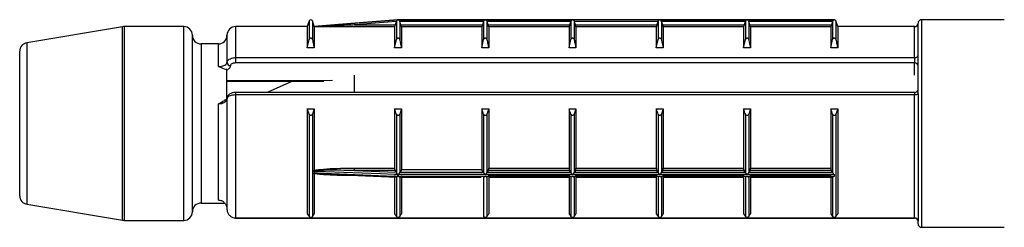
# Model space of a CAD drawing. Units: millimetres. Extents: x 10 to 584, y 10 to 410.
# Drawn here: x 268 to 297, y 161 to 167 of the extents above; entities that cross this region are included whole.
import ezdxf

# ---------------------------------------------------------------- set-up
doc = ezdxf.new("R2010")
doc.units = ezdxf.units.MM
doc.header["$LTSCALE"] = 2

msp = doc.modelspace()

# ---------------------------------------------------------------- linework, layer by layer
at = {"color": 7, "linetype": 'Continuous', "lineweight": 25}
for p, q in [((279.066, 167.285), (277.71, 167.178)), ((279.066, 167.285), (279.066, 167.285)), ((279.074, 167.286), (279.069, 167.286)), ((284.124, 167.286), (279.074, 167.286)), ((279.074, 167.286), (279.074, 167.286)), ((279.074, 167.286), (281.599, 167.286)), ((281.599, 167.286), (284.124, 167.286)), ((286.644, 167.286), (284.129, 167.286)), ((291.699, 167.286), (286.649, 167.286)), ((286.649, 167.286), (289.174, 167.286)), ((289.174, 167.286), (291.699, 167.286)), ((291.704, 167.286), (291.699, 167.286)), ((291.699, 167.286), (291.699, 167.286)), ((296.616, 167.286), (294.224, 167.286)), ((271.104, 167.082), (268.333, 166.621)), ((272.874, 167.086), (271.145, 167.086)), ((276.449, 167.086), (274.374, 167.086)), ((276.502, 167.251), (276.449, 167.086)), ((276.449, 167.086), (276.449, 166.47)), ((276.647, 167.093), (276.597, 167.251)), ((277.71, 167.178), (276.647, 167.093)), ((276.647, 167.093), (276.647, 167.092)), ((276.649, 167.083), (276.649, 166.47)), ((278.974, 167.083), (276.649, 167.083)), ((279.02, 167.23), (277.814, 167.134)), ((277.814, 167.134), (278.99, 167.134)), ((278.974, 167.083), (278.974, 166.47)), ((279.02, 167.23), (278.99, 167.134)), ((279.027, 167.25), (279.02, 167.23)), ((279.027, 167.25), (279.027, 166.711)), ((279.122, 167.25), (279.122, 166.711)), ((279.127, 167.234), (279.122, 167.25)), ((279.159, 167.134), (279.127, 167.234)), ((281.547, 167.234), (279.127, 167.234)), ((279.159, 167.134), (281.515, 167.134)), ((279.174, 167.083), (279.174, 166.47)), ((281.499, 167.083), (279.174, 167.083)), ((281.499, 167.083), (281.499, 166.47)), ((281.547, 167.234), (281.515, 167.134)), ((281.552, 167.25), (281.547, 167.234)), ((281.552, 167.25), (281.552, 166.711)), ((281.647, 167.25), (281.647, 166.711)), ((281.652, 167.234), (281.647, 167.25)), ((281.684, 167.134), (281.652, 167.234)), ((284.072, 167.234), (281.652, 167.234)), ((281.684, 167.134), (284.04, 167.134)), ((281.699, 167.083), (281.699, 166.47)), ((284.024, 167.083), (281.699, 167.083)), ((284.024, 167.083), (284.024, 166.47)), ((284.072, 167.234), (284.04, 167.134)), ((284.077, 167.25), (284.072, 167.234)), ((284.077, 167.25), (284.077, 166.711)), ((284.172, 167.25), (284.172, 166.711)), ((284.177, 167.234), (284.172, 167.25)), ((284.209, 167.134), (284.177, 167.234)), ((286.597, 167.234), (284.177, 167.234)), ((284.209, 167.134), (286.565, 167.134)), ((284.224, 167.083), (284.224, 166.47)), ((286.549, 167.083), (284.224, 167.083)), ((286.549, 167.083), (286.549, 166.47)), ((286.597, 167.234), (286.565, 167.134)), ((286.602, 167.25), (286.597, 167.234)), ((286.602, 167.25), (286.602, 166.711)), ((286.697, 167.25), (286.697, 166.711)), ((286.702, 167.234), (286.697, 167.25)), ((286.734, 167.134), (286.702, 167.234)), ((289.122, 167.234), (286.702, 167.234)), ((286.734, 167.134), (289.09, 167.134)), ((286.749, 167.083), (286.749, 166.47)), ((289.074, 167.083), (286.749, 167.083)), ((289.074, 167.083), (289.074, 166.47)), ((289.122, 167.234), (289.09, 167.134)), ((289.127, 167.25), (289.122, 167.234)), ((289.127, 167.25), (289.127, 166.711)), ((289.222, 167.25), (289.222, 166.711)), ((289.227, 167.234), (289.222, 167.25)), ((289.259, 167.134), (289.227, 167.234)), ((291.647, 167.234), (289.227, 167.234)), ((289.259, 167.134), (291.615, 167.134)), ((289.274, 167.083), (289.274, 166.47)), ((291.599, 167.083), (289.274, 167.083)), ((291.599, 167.083), (291.599, 166.47)), ((291.647, 167.234), (291.615, 167.134)), ((291.652, 167.25), (291.647, 167.234)), ((291.652, 167.25), (291.652, 166.711)), ((291.799, 167.086), (291.747, 167.251)), ((294.024, 167.086), (291.799, 167.086)), ((291.799, 167.086), (291.799, 166.47)), ((294.124, 166.258), (294.124, 167.186)), ((273.124, 161.736), (273.124, 166.836)), ((274.124, 166.836), (274.124, 166.045)), ((276.449, 166.47), (276.502, 166.711)), ((278.974, 166.47), (279.027, 166.711)), ((281.499, 166.47), (281.552, 166.711)), ((284.024, 166.47), (284.077, 166.711)), ((286.549, 166.47), (286.602, 166.711)), ((289.074, 166.47), (289.127, 166.711)), ((291.599, 166.47), (291.652, 166.711)), ((273.874, 166.586), (273.374, 166.586)), ((276.649, 166.47), (276.449, 166.47)), ((279.174, 166.47), (278.974, 166.47)), ((281.699, 166.47), (281.499, 166.47)), ((284.224, 166.47), (284.024, 166.47)), ((286.749, 166.47), (286.549, 166.47)), ((289.274, 166.47), (289.074, 166.47)), ((291.799, 166.47), (291.599, 166.47)), ((268.124, 162.197), (268.124, 166.374)), ((274.374, 166.19), (274.374, 166.035)), ((274.374, 166.19), (294.024, 166.19)), ((294.024, 166.19), (294.024, 166.035)), ((294.124, 165.141), (294.124, 166.258)), ((294.024, 166.035), (274.374, 166.035)), ((274.124, 164.974), (274.124, 165.842)), ((277.814, 165.182), (277.814, 165.687)), ((274.124, 165.498), (276.926, 165.509)), ((276.023, 165.505), (275.282, 165.182)), ((274.124, 165.005), (274.124, 161.807)), ((294.024, 165.182), (274.374, 165.182)), ((294.024, 165.112), (274.374, 165.112)), ((274.374, 165.112), (274.374, 161.556)), ((294.024, 161.556), (294.024, 165.112)), ((294.124, 165.141), (294.124, 161.458)), ((273.874, 162.073), (273.874, 164.849)), ((276.449, 164.71), (276.649, 164.71)), ((276.449, 164.71), (276.449, 161.677)), ((276.649, 164.71), (276.597, 164.551)), ((276.649, 164.71), (276.649, 162.94)), ((278.974, 164.71), (279.174, 164.71)), ((278.974, 164.71), (278.974, 162.993)), ((279.174, 164.71), (279.122, 164.551)), ((279.174, 164.71), (279.174, 162.95)), ((281.499, 164.71), (281.699, 164.71)), ((281.499, 164.71), (281.499, 162.95)), ((281.699, 164.71), (281.647, 164.551)), ((281.699, 164.71), (281.699, 162.993)), ((284.024, 164.71), (284.224, 164.71)), ((284.024, 164.71), (284.024, 162.993)), ((284.224, 164.71), (284.172, 164.551)), ((284.224, 164.71), (284.224, 162.993)), ((286.549, 164.71), (286.749, 164.71)), ((286.549, 164.71), (286.549, 162.993)), ((286.749, 164.71), (286.697, 164.551)), ((286.749, 164.71), (286.749, 162.993)), ((289.074, 164.71), (289.274, 164.71)), ((289.074, 164.71), (289.074, 162.993)), ((289.274, 164.71), (289.222, 164.551)), ((289.274, 164.71), (289.274, 162.993)), ((291.599, 164.71), (291.799, 164.71)), ((291.599, 164.71), (291.599, 162.993)), ((291.799, 164.71), (291.747, 164.551)), ((291.799, 164.71), (291.799, 161.677)), ((276.502, 164.551), (276.502, 161.596)), ((276.597, 164.551), (276.597, 161.596)), ((279.027, 164.551), (279.027, 162.867)), ((279.122, 164.551), (279.122, 162.869)), ((281.552, 164.551), (281.552, 162.869)), ((281.647, 164.551), (281.647, 162.869)), ((284.077, 164.551), (284.077, 162.869)), ((284.172, 164.551), (284.172, 162.869)), ((286.602, 164.551), (286.602, 162.869)), ((286.697, 164.551), (286.697, 162.869)), ((289.127, 164.551), (289.127, 162.869)), ((289.222, 164.551), (289.222, 162.869)), ((291.652, 164.551), (291.652, 162.869)), ((291.747, 164.551), (291.747, 161.596)), ((276.647, 162.901), (276.647, 162.862)), ((276.648, 162.92), (276.649, 162.94)), ((276.649, 162.833), (276.648, 162.847)), ((276.649, 162.833), (276.649, 161.677)), ((277.689, 162.795), (279.03, 162.739)), ((277.814, 162.993), (278.974, 162.993)), ((277.814, 162.926), (277.814, 162.993)), ((277.814, 162.926), (279.02, 162.88)), ((278.99, 162.926), (277.814, 162.926)), ((278.974, 162.781), (278.974, 161.677)), ((279.02, 162.88), (278.99, 162.926)), ((279.02, 162.88), (279.027, 162.867)), ((279.027, 162.74), (279.027, 161.596)), ((279.066, 162.762), (279.066, 162.81)), ((279.074, 162.81), (279.074, 162.762)), ((281.599, 162.81), (279.074, 162.81)), ((279.074, 162.762), (291.699, 162.762)), ((279.117, 162.737), (281.479, 162.737)), ((279.122, 162.869), (279.127, 162.878)), ((279.122, 162.739), (279.122, 161.596)), ((279.174, 162.95), (279.127, 162.878)), ((279.127, 162.878), (281.547, 162.878)), ((281.499, 162.95), (279.174, 162.95)), ((279.174, 162.781), (279.174, 161.677)), ((281.547, 162.878), (281.499, 162.95)), ((281.547, 162.878), (281.552, 162.869)), ((281.552, 162.739), (281.552, 161.596)), ((284.124, 162.81), (281.599, 162.81)), ((281.647, 162.869), (281.652, 162.878)), ((281.647, 162.739), (281.647, 161.596)), ((281.684, 162.926), (281.652, 162.878)), ((281.652, 162.878), (284.072, 162.878)), ((284.04, 162.926), (281.684, 162.926)), ((281.699, 162.993), (284.024, 162.993)), ((281.699, 162.781), (281.699, 161.677)), ((284.024, 162.781), (281.699, 162.781)), ((281.719, 162.737), (284.004, 162.737)), ((284.024, 162.781), (284.024, 161.677)), ((284.072, 162.878), (284.04, 162.926)), ((284.072, 162.878), (284.077, 162.869)), ((284.077, 162.739), (284.077, 161.596)), ((286.649, 162.81), (284.124, 162.81)), ((284.172, 162.869), (284.177, 162.878)), ((284.172, 162.739), (284.172, 161.596)), ((284.209, 162.926), (284.177, 162.878)), ((284.177, 162.878), (286.597, 162.878)), ((286.565, 162.926), (284.209, 162.926)), ((284.224, 162.993), (286.549, 162.993)), ((284.224, 162.781), (284.224, 161.677)), ((286.549, 162.781), (284.224, 162.781)), ((284.244, 162.737), (286.529, 162.737)), ((286.549, 162.781), (286.549, 161.677)), ((286.597, 162.878), (286.565, 162.926)), ((286.597, 162.878), (286.602, 162.869)), ((286.602, 162.739), (286.602, 161.596)), ((289.174, 162.81), (286.649, 162.81)), ((286.697, 162.869), (286.702, 162.878)), ((286.697, 162.739), (286.697, 161.596)), ((286.734, 162.926), (286.702, 162.878)), ((286.702, 162.878), (289.122, 162.878)), ((289.09, 162.926), (286.734, 162.926)), ((286.749, 162.993), (289.074, 162.993)), ((286.749, 162.781), (286.749, 161.677)), ((289.074, 162.781), (286.749, 162.781)), ((286.769, 162.737), (289.054, 162.737)), ((289.074, 162.781), (289.074, 161.677)), ((289.122, 162.878), (289.09, 162.926)), ((289.122, 162.878), (289.127, 162.869)), ((289.127, 162.739), (289.127, 161.596)), ((291.699, 162.81), (289.174, 162.81)), ((289.222, 162.869), (289.227, 162.878)), ((289.222, 162.739), (289.222, 161.596)), ((289.259, 162.926), (289.227, 162.878)), ((289.227, 162.878), (291.647, 162.878)), ((291.615, 162.926), (289.259, 162.926)), ((289.274, 162.993), (291.599, 162.993)), ((289.274, 162.781), (289.274, 161.677)), ((291.599, 162.781), (289.274, 162.781)), ((289.294, 162.737), (291.657, 162.737)), ((291.599, 162.781), (291.599, 161.677)), ((291.647, 162.878), (291.615, 162.926)), ((291.647, 162.878), (291.652, 162.869)), ((291.652, 162.739), (291.652, 161.596)), ((291.699, 162.81), (291.699, 162.762)), ((268.333, 161.951), (271.104, 161.489)), ((273.374, 161.986), (274.056, 161.986)), ((276.449, 161.677), (276.502, 161.596)), ((278.974, 161.677), (279.027, 161.596)), ((284.024, 161.677), (284.077, 161.596)), ((286.549, 161.677), (286.602, 161.596)), ((289.074, 161.677), (289.127, 161.596)), ((291.599, 161.677), (291.652, 161.596)), ((271.145, 161.486), (272.874, 161.486)), ((274.374, 161.556), (294.024, 161.556)), ((274.374, 161.556), (274.374, 161.553)), ((274.374, 161.553), (294.024, 161.553)), ((294.124, 161.386), (294.124, 161.458)), ((294.224, 161.286), (296.62, 161.286))]:
    msp.add_line(p, q, dxfattribs=at)
at = {"color": 8, "linetype": 'Continuous', "lineweight": 25}
for p, q in [((294.224, 167.286), (294.224, 161.286)), ((271.104, 161.489), (271.104, 167.082)), ((271.145, 167.086), (271.145, 161.486)), ((272.874, 161.486), (272.874, 167.086)), ((274.374, 167.086), (274.374, 166.19)), ((276.502, 167.251), (276.502, 166.711)), ((276.597, 167.251), (276.597, 166.711)), ((291.747, 167.251), (291.747, 166.711)), ((294.024, 166.19), (294.024, 167.086)), ((268.333, 166.621), (268.333, 161.951)), ((273.374, 166.586), (273.374, 161.986)), ((273.874, 165.935), (273.874, 166.586)), ((294.024, 165.687), (294.024, 166.035)), ((274.374, 165.182), (274.374, 165.112)), ((294.024, 165.182), (294.024, 165.112)), ((277.814, 162.781), (277.814, 162.79)), ((278.016, 162.781), (277.814, 162.781)), ((294.024, 161.556), (294.024, 161.553))]:
    msp.add_line(p, q, dxfattribs=at)
at = {"color": 7, "linetype": 'Continuous', "lineweight": 25, "flags": 128}
for points in [[(277.81, 167.185), (277.91, 167.193), (278.308, 167.225), (279.066, 167.285)], [(294.124, 165.141), (294.122, 165.136), (294.117, 165.13), (294.107, 165.125), (294.095, 165.12), (294.08, 165.117), (294.063, 165.114), (294.044, 165.112), (294.024, 165.112)], [(279.066, 162.81), (278.967, 162.814), (278.568, 162.829), (276.973, 162.889), (276.647, 162.901)], [(276.647, 162.862), (276.747, 162.858), (277.145, 162.842), (278.74, 162.776), (279.066, 162.762)]]:
    msp.add_lwpolyline(points, dxfattribs=at)
at = {"color": 8, "linetype": 'Continuous', "lineweight": 25, "flags": 128}
msp.add_lwpolyline([(274.108, 165.531), (274.124, 165.531), (277.179, 165.543)], dxfattribs=at)
at = {"color": 7, "linetype": 'Continuous', "lineweight": 25}
for centre, radius, start, end in [((276.549, 167.236), 0.05, 17.588, 162.412), ((279.074, 167.236), 0.05, 90, 99.0576), ((291.699, 167.236), 0.05, 17.588, 90), ((294.224, 167.186), 0.1, 90, 180), ((271.145, 166.836), 0.25, 90, 99.4623), ((272.874, 166.836), 0.25, 0, 90), ((274.374, 166.836), 0.25, 90, 180), ((284.176, 167.651), 6.383, 184.1833, 184.6438), ((294.024, 167.186), 0.1, 270, 0), ((273.374, 166.836), 0.25, 180, 270), ((273.874, 166.836), 0.25, 270, 0), ((268.374, 166.374), 0.25, 99.4623, 180), ((294.038, 166.277), 0.0888, 261.2923, 347.135), ((274.218, 166.052), 0.094, 184.4019, 273.8113), ((294.031, 165.941), 0.094, 4.4019, 93.8113), ((294.024, 165.282), 0.1, 270, 0), ((268.374, 162.197), 0.25, 180, 260.5377), ((273.374, 161.736), 0.25, 90, 180), ((272.874, 161.736), 0.25, 270, 0), ((271.145, 161.736), 0.25, 260.5377, 270), ((294.026, 161.457), 0.0988, 0.7345, 90.7162), ((294.024, 161.453), 0.1, 0, 90), ((294.224, 161.386), 0.1, 180, 270)]:
    msp.add_arc(centre, radius, start, end, dxfattribs=at)
for points, knots in [([(279.066, 167.285), (279.066, 167.285), (279.066, 167.285), (279.06, 167.284), (279.049, 167.28), (279.035, 167.269), (279.029, 167.256), (279.027, 167.25)], [0, 0, 0, 0, 0.025422, 0.084517, 0.356604, 0.718378, 1, 1, 1, 1]), ([(279.122, 167.25), (279.12, 167.255), (279.115, 167.266), (279.102, 167.278), (279.088, 167.284), (279.078, 167.286), (279.075, 167.286), (279.074, 167.286)], [0, 0, 0, 0, 0.211454, 0.475167, 0.833087, 0.982154, 1, 1, 1, 1]), ([(281.599, 167.286), (281.599, 167.286), (281.596, 167.286), (281.586, 167.284), (281.572, 167.278), (281.558, 167.266), (281.554, 167.255), (281.552, 167.25)], [0, 0, 0, 0, 0.017846, 0.166913, 0.524833, 0.788546, 1, 1, 1, 1]), ([(281.647, 167.25), (281.645, 167.255), (281.64, 167.266), (281.627, 167.278), (281.613, 167.284), (281.603, 167.286), (281.6, 167.286), (281.599, 167.286)], [0, 0, 0, 0, 0.2114536, 0.4751673, 0.8330872, 0.9821535, 1, 1, 1, 1]), ([(284.124, 167.286), (284.124, 167.286), (284.121, 167.286), (284.111, 167.284), (284.097, 167.278), (284.083, 167.266), (284.079, 167.255), (284.077, 167.25)], [0, 0, 0, 0, 0.017846, 0.166913, 0.524833, 0.788546, 1, 1, 1, 1]), ([(284.172, 167.25), (284.17, 167.255), (284.165, 167.266), (284.152, 167.278), (284.138, 167.284), (284.128, 167.286), (284.125, 167.286), (284.124, 167.286)], [0, 0, 0, 0, 0.2114536, 0.4751673, 0.8330872, 0.9821535, 1, 1, 1, 1]), ([(286.649, 167.286), (286.649, 167.286), (286.646, 167.286), (286.636, 167.284), (286.622, 167.278), (286.608, 167.266), (286.604, 167.255), (286.602, 167.25)], [0, 0, 0, 0, 0.017846, 0.166913, 0.524833, 0.788546, 1, 1, 1, 1]), ([(286.697, 167.25), (286.695, 167.255), (286.69, 167.266), (286.677, 167.278), (286.663, 167.284), (286.653, 167.286), (286.65, 167.286), (286.649, 167.286)], [0, 0, 0, 0, 0.211454, 0.475167, 0.833087, 0.982154, 1, 1, 1, 1]), ([(289.174, 167.286), (289.174, 167.286), (289.171, 167.286), (289.161, 167.284), (289.147, 167.278), (289.133, 167.266), (289.129, 167.255), (289.127, 167.25)], [0, 0, 0, 0, 0.017846, 0.166913, 0.524833, 0.788546, 1, 1, 1, 1]), ([(289.222, 167.25), (289.22, 167.255), (289.215, 167.266), (289.202, 167.278), (289.188, 167.284), (289.178, 167.286), (289.175, 167.286), (289.174, 167.286)], [0, 0, 0, 0, 0.2114536, 0.4751673, 0.8330872, 0.9821535, 1, 1, 1, 1]), ([(291.699, 167.286), (291.699, 167.286), (291.696, 167.286), (291.686, 167.284), (291.672, 167.278), (291.658, 167.266), (291.654, 167.255), (291.652, 167.25)], [0, 0, 0, 0, 0.017846, 0.166913, 0.524833, 0.788546, 1, 1, 1, 1]), ([(276.647, 167.092), (276.702, 167.097), (277.021, 167.123), (277.411, 167.154), (277.743, 167.18), (277.81, 167.185)], [0, 0, 0, 0, 0.144133, 0.828905, 1, 1, 1, 1]), ([(276.648, 167.088), (276.648, 167.089), (276.647, 167.092), (276.647, 167.092), (276.647, 167.092)], [0, 0, 0, 0, 0.7974968, 1, 1, 1, 1]), ([(277.814, 167.134), (277.747, 167.132), (277.415, 167.118), (277.026, 167.103), (276.705, 167.09), (276.648, 167.088)], [0, 0, 0, 0, 0.170956, 0.854633, 1, 1, 1, 1]), ([(276.649, 167.083), (276.649, 167.084), (276.649, 167.085), (276.648, 167.087), (276.648, 167.088)], [0, 0, 0, 0, 0.838595, 1, 1, 1, 1]), ([(278.99, 167.134), (278.988, 167.128), (278.985, 167.117), (278.98, 167.101), (278.976, 167.089), (278.975, 167.084), (278.974, 167.083), (278.974, 167.083)], [0, 0, 0, 0, 0.2307184, 0.4616215, 0.686822, 0.9012842, 1, 1, 1, 1]), ([(279.174, 167.083), (279.174, 167.084), (279.174, 167.085), (279.171, 167.094), (279.167, 167.106), (279.163, 167.12), (279.16, 167.13), (279.159, 167.134)], [0, 0, 0, 0, 0.204299, 0.408446, 0.616889, 0.834895, 1, 1, 1, 1]), ([(281.515, 167.134), (281.513, 167.128), (281.51, 167.117), (281.505, 167.101), (281.501, 167.089), (281.5, 167.084), (281.499, 167.083), (281.499, 167.083)], [0, 0, 0, 0, 0.230718, 0.461621, 0.686822, 0.901284, 1, 1, 1, 1]), ([(281.699, 167.083), (281.699, 167.084), (281.699, 167.085), (281.696, 167.094), (281.692, 167.106), (281.688, 167.12), (281.685, 167.13), (281.684, 167.134)], [0, 0, 0, 0, 0.204299, 0.408446, 0.616889, 0.834895, 1, 1, 1, 1]), ([(284.04, 167.134), (284.038, 167.128), (284.035, 167.117), (284.03, 167.101), (284.026, 167.089), (284.025, 167.084), (284.024, 167.083), (284.024, 167.083)], [0, 0, 0, 0, 0.230718, 0.461621, 0.686822, 0.901284, 1, 1, 1, 1]), ([(284.224, 167.083), (284.224, 167.084), (284.224, 167.085), (284.221, 167.094), (284.217, 167.106), (284.213, 167.12), (284.21, 167.13), (284.209, 167.134)], [0, 0, 0, 0, 0.204299, 0.408446, 0.616889, 0.834895, 1, 1, 1, 1]), ([(286.565, 167.134), (286.563, 167.128), (286.56, 167.117), (286.555, 167.101), (286.551, 167.089), (286.55, 167.084), (286.549, 167.083), (286.549, 167.083)], [0, 0, 0, 0, 0.230718, 0.461621, 0.686822, 0.901284, 1, 1, 1, 1]), ([(286.749, 167.083), (286.749, 167.084), (286.749, 167.085), (286.746, 167.094), (286.742, 167.106), (286.738, 167.12), (286.735, 167.13), (286.734, 167.134)], [0, 0, 0, 0, 0.204299, 0.408446, 0.616889, 0.834895, 1, 1, 1, 1]), ([(289.09, 167.134), (289.088, 167.128), (289.085, 167.117), (289.08, 167.101), (289.076, 167.089), (289.075, 167.084), (289.074, 167.083), (289.074, 167.083)], [0, 0, 0, 0, 0.230718, 0.461621, 0.686822, 0.901284, 1, 1, 1, 1]), ([(289.274, 167.083), (289.274, 167.084), (289.274, 167.085), (289.271, 167.094), (289.267, 167.106), (289.263, 167.12), (289.26, 167.13), (289.259, 167.134)], [0, 0, 0, 0, 0.204299, 0.408446, 0.616889, 0.834895, 1, 1, 1, 1]), ([(291.615, 167.134), (291.613, 167.128), (291.61, 167.117), (291.605, 167.101), (291.601, 167.089), (291.6, 167.084), (291.599, 167.083), (291.599, 167.083)], [0, 0, 0, 0, 0.230718, 0.461621, 0.686822, 0.901284, 1, 1, 1, 1]), ([(276.502, 166.711), (276.504, 166.719), (276.508, 166.733), (276.521, 166.748), (276.533, 166.757), (276.546, 166.76), (276.559, 166.759), (276.571, 166.753), (276.584, 166.742), (276.593, 166.726), (276.596, 166.715), (276.597, 166.711)], [0, 0, 0, 0, 0.1706997, 0.2968225, 0.3960755, 0.479871, 0.5638408, 0.6448105, 0.7583977, 0.9155524, 1, 1, 1, 1]), ([(276.597, 166.711), (276.606, 166.671), (276.624, 166.591), (276.641, 166.511), (276.649, 166.47)], [0, 0, 0, 0, 0.500115, 1, 1, 1, 1]), ([(279.027, 166.711), (279.029, 166.719), (279.033, 166.733), (279.046, 166.748), (279.058, 166.757), (279.071, 166.76), (279.084, 166.759), (279.096, 166.753), (279.109, 166.742), (279.118, 166.726), (279.121, 166.715), (279.122, 166.711)], [0, 0, 0, 0, 0.1707, 0.296823, 0.396076, 0.479871, 0.563841, 0.64481, 0.758398, 0.915552, 1, 1, 1, 1]), ([(279.122, 166.711), (279.131, 166.671), (279.149, 166.591), (279.166, 166.511), (279.174, 166.47)], [0, 0, 0, 0, 0.500115, 1, 1, 1, 1]), ([(281.552, 166.711), (281.554, 166.719), (281.558, 166.733), (281.571, 166.748), (281.583, 166.757), (281.596, 166.76), (281.609, 166.759), (281.621, 166.753), (281.634, 166.742), (281.643, 166.726), (281.646, 166.715), (281.647, 166.711)], [0, 0, 0, 0, 0.1707, 0.296823, 0.396076, 0.479871, 0.563841, 0.64481, 0.758398, 0.915552, 1, 1, 1, 1]), ([(281.647, 166.711), (281.656, 166.671), (281.674, 166.591), (281.691, 166.511), (281.699, 166.47)], [0, 0, 0, 0, 0.500115, 1, 1, 1, 1]), ([(284.077, 166.711), (284.079, 166.719), (284.083, 166.733), (284.096, 166.748), (284.108, 166.757), (284.121, 166.76), (284.134, 166.759), (284.146, 166.753), (284.159, 166.742), (284.168, 166.726), (284.171, 166.715), (284.172, 166.711)], [0, 0, 0, 0, 0.1707, 0.296823, 0.396076, 0.479871, 0.563841, 0.64481, 0.758398, 0.915552, 1, 1, 1, 1]), ([(284.172, 166.711), (284.181, 166.671), (284.199, 166.591), (284.216, 166.511), (284.224, 166.47)], [0, 0, 0, 0, 0.500115, 1, 1, 1, 1]), ([(286.602, 166.711), (286.604, 166.719), (286.608, 166.733), (286.621, 166.748), (286.633, 166.757), (286.646, 166.76), (286.659, 166.759), (286.671, 166.753), (286.684, 166.742), (286.693, 166.726), (286.696, 166.715), (286.697, 166.711)], [0, 0, 0, 0, 0.1707, 0.296823, 0.396076, 0.479871, 0.563841, 0.64481, 0.758398, 0.915552, 1, 1, 1, 1]), ([(286.697, 166.711), (286.706, 166.671), (286.724, 166.591), (286.741, 166.511), (286.749, 166.47)], [0, 0, 0, 0, 0.500115, 1, 1, 1, 1]), ([(289.127, 166.711), (289.129, 166.719), (289.133, 166.733), (289.146, 166.748), (289.158, 166.757), (289.171, 166.76), (289.184, 166.759), (289.196, 166.753), (289.209, 166.742), (289.218, 166.726), (289.221, 166.715), (289.222, 166.711)], [0, 0, 0, 0, 0.1707, 0.296823, 0.396076, 0.479871, 0.563841, 0.64481, 0.758398, 0.915552, 1, 1, 1, 1]), ([(289.222, 166.711), (289.231, 166.671), (289.249, 166.591), (289.266, 166.511), (289.274, 166.47)], [0, 0, 0, 0, 0.500115, 1, 1, 1, 1]), ([(291.652, 166.711), (291.654, 166.719), (291.658, 166.733), (291.671, 166.748), (291.683, 166.757), (291.696, 166.76), (291.709, 166.759), (291.721, 166.753), (291.734, 166.742), (291.743, 166.726), (291.746, 166.715), (291.747, 166.711)], [0, 0, 0, 0, 0.1707, 0.296823, 0.396076, 0.479871, 0.563841, 0.64481, 0.758398, 0.915552, 1, 1, 1, 1]), ([(291.747, 166.711), (291.756, 166.671), (291.774, 166.591), (291.791, 166.511), (291.799, 166.47)], [0, 0, 0, 0, 0.500115, 1, 1, 1, 1]), ([(274.124, 166.045), (274.126, 166.057), (274.129, 166.085), (274.162, 166.126), (274.218, 166.161), (274.289, 166.183), (274.344, 166.189), (274.371, 166.19), (274.374, 166.19)], [0, 0, 0, 0, 0.158253, 0.371896, 0.581665, 0.790312, 0.976327, 1, 1, 1, 1]), ([(273.874, 165.935), (273.89, 165.936), (273.934, 165.937), (274.004, 165.949), (274.07, 165.973), (274.116, 166.006), (274.121, 166.032), (274.124, 166.045)], [0, 0, 0, 0, 0.115886, 0.327848, 0.548926, 0.774226, 1, 1, 1, 1]), ([(274.124, 165.842), (274.1, 165.846), (274.008, 165.861), (273.934, 165.909), (273.875, 165.935), (273.874, 165.935)], [0, 0, 0, 0, 0.264558, 0.988877, 1, 1, 1, 1]), ([(274.224, 165.958), (274.22, 165.937), (274.212, 165.896), (274.165, 165.854), (274.131, 165.835), (274.124, 165.832)], [0, 0, 0, 0, 0.448184, 0.896492, 1, 1, 1, 1]), ([(274.374, 166.035), (274.358, 166.034), (274.325, 166.033), (274.281, 166.02), (274.247, 166.001), (274.227, 165.979), (274.225, 165.964), (274.224, 165.958)], [0, 0, 0, 0, 0.207767, 0.415456, 0.625356, 0.840287, 1, 1, 1, 1]), ([(274.124, 165.005), (274.121, 164.988), (274.116, 164.952), (274.07, 164.905), (274.004, 164.869), (273.934, 164.851), (273.89, 164.849), (273.874, 164.849)], [0, 0, 0, 0, 0.2257735, 0.4510736, 0.6721525, 0.8841138, 1, 1, 1, 1]), ([(274.124, 165.006), (274.124, 165.004), (274.123, 165), (274.094, 164.973), (274.061, 164.961), (274.048, 164.956)], [0, 0, 0, 0, 0.420528, 0.77794, 1, 1, 1, 1]), ([(274.374, 165.112), (274.358, 165.111), (274.314, 165.11), (274.244, 165.098), (274.178, 165.074), (274.133, 165.042), (274.127, 165.017), (274.124, 165.005)], [0, 0, 0, 0, 0.124012, 0.338765, 0.558184, 0.779631, 1, 1, 1, 1]), ([(274.374, 165.182), (274.372, 165.182), (274.338, 165.185), (274.271, 165.171), (274.196, 165.139), (274.147, 165.088), (274.124, 165.041), (274.127, 165.014), (274.127, 165.006)], [0, 0, 0, 0, 0.023714, 0.274287, 0.546014, 0.750243, 0.928388, 1, 1, 1, 1]), ([(273.874, 164.849), (273.875, 164.849), (273.933, 164.886), (273.991, 164.92), (274.049, 164.954)], [0, 0, 0, 0, 0.015355, 1, 1, 1, 1]), ([(276.502, 164.551), (276.493, 164.577), (276.475, 164.63), (276.458, 164.683), (276.449, 164.71)], [0, 0, 0, 0, 0.500115, 1, 1, 1, 1]), ([(279.027, 164.551), (279.018, 164.577), (279, 164.63), (278.983, 164.683), (278.974, 164.71)], [0, 0, 0, 0, 0.500115, 1, 1, 1, 1]), ([(281.552, 164.551), (281.543, 164.577), (281.525, 164.63), (281.508, 164.683), (281.499, 164.71)], [0, 0, 0, 0, 0.500115, 1, 1, 1, 1]), ([(284.077, 164.551), (284.068, 164.577), (284.05, 164.63), (284.033, 164.683), (284.024, 164.71)], [0, 0, 0, 0, 0.500115, 1, 1, 1, 1]), ([(286.602, 164.551), (286.593, 164.577), (286.575, 164.63), (286.558, 164.683), (286.549, 164.71)], [0, 0, 0, 0, 0.500115, 1, 1, 1, 1]), ([(289.127, 164.551), (289.118, 164.577), (289.1, 164.63), (289.083, 164.683), (289.074, 164.71)], [0, 0, 0, 0, 0.500115, 1, 1, 1, 1]), ([(291.652, 164.551), (291.643, 164.577), (291.625, 164.63), (291.608, 164.683), (291.599, 164.71)], [0, 0, 0, 0, 0.500115, 1, 1, 1, 1]), ([(276.597, 164.551), (276.595, 164.545), (276.59, 164.536), (276.578, 164.526), (276.565, 164.52), (276.552, 164.518), (276.54, 164.519), (276.527, 164.522), (276.514, 164.53), (276.506, 164.541), (276.503, 164.548), (276.502, 164.551)], [0, 0, 0, 0, 0.1707, 0.296823, 0.396076, 0.479871, 0.563841, 0.64481, 0.758398, 0.915552, 1, 1, 1, 1]), ([(279.122, 164.551), (279.12, 164.545), (279.115, 164.536), (279.103, 164.526), (279.09, 164.52), (279.077, 164.518), (279.065, 164.519), (279.052, 164.522), (279.039, 164.53), (279.031, 164.541), (279.028, 164.548), (279.027, 164.551)], [0, 0, 0, 0, 0.1707, 0.296823, 0.396076, 0.479871, 0.563841, 0.64481, 0.758398, 0.915552, 1, 1, 1, 1]), ([(281.647, 164.551), (281.645, 164.545), (281.64, 164.536), (281.628, 164.526), (281.615, 164.52), (281.602, 164.518), (281.59, 164.519), (281.577, 164.522), (281.564, 164.53), (281.556, 164.541), (281.553, 164.548), (281.552, 164.551)], [0, 0, 0, 0, 0.1707, 0.296823, 0.396076, 0.479871, 0.563841, 0.64481, 0.758398, 0.915552, 1, 1, 1, 1]), ([(284.172, 164.551), (284.17, 164.545), (284.165, 164.536), (284.153, 164.526), (284.14, 164.52), (284.127, 164.518), (284.115, 164.519), (284.102, 164.522), (284.089, 164.53), (284.081, 164.541), (284.078, 164.548), (284.077, 164.551)], [0, 0, 0, 0, 0.1707, 0.296823, 0.396076, 0.479871, 0.563841, 0.64481, 0.758398, 0.915552, 1, 1, 1, 1]), ([(286.697, 164.551), (286.695, 164.545), (286.69, 164.536), (286.678, 164.526), (286.665, 164.52), (286.652, 164.518), (286.64, 164.519), (286.627, 164.522), (286.614, 164.53), (286.606, 164.541), (286.603, 164.548), (286.602, 164.551)], [0, 0, 0, 0, 0.1707, 0.296823, 0.396076, 0.479871, 0.563841, 0.64481, 0.758398, 0.915552, 1, 1, 1, 1]), ([(289.222, 164.551), (289.22, 164.545), (289.215, 164.536), (289.203, 164.526), (289.19, 164.52), (289.177, 164.518), (289.165, 164.519), (289.152, 164.522), (289.139, 164.53), (289.131, 164.541), (289.128, 164.548), (289.127, 164.551)], [0, 0, 0, 0, 0.1706997, 0.2968225, 0.3960755, 0.479871, 0.5638408, 0.6448105, 0.7583977, 0.9155524, 1, 1, 1, 1]), ([(291.747, 164.551), (291.745, 164.545), (291.74, 164.536), (291.728, 164.526), (291.715, 164.52), (291.702, 164.518), (291.69, 164.519), (291.677, 164.522), (291.664, 164.53), (291.656, 164.541), (291.653, 164.548), (291.652, 164.551)], [0, 0, 0, 0, 0.1706997, 0.2968225, 0.3960755, 0.479871, 0.5638408, 0.6448105, 0.7583977, 0.9155524, 1, 1, 1, 1]), ([(276.647, 162.901), (276.647, 162.907), (276.647, 162.913), (276.648, 162.919), (276.648, 162.92)], [0, 0, 0, 0, 0.8252876, 1, 1, 1, 1]), ([(276.648, 162.847), (276.648, 162.849), (276.647, 162.853), (276.647, 162.859), (276.647, 162.862)], [0, 0, 0, 0, 0.391698, 1, 1, 1, 1]), ([(277.814, 162.926), (277.747, 162.927), (277.415, 162.933), (277.026, 162.938), (276.705, 162.923), (276.648, 162.92)], [0, 0, 0, 0, 0.170941, 0.854525, 1, 1, 1, 1]), ([(276.648, 162.847), (276.705, 162.843), (277.026, 162.816), (277.415, 162.806), (277.747, 162.798), (277.814, 162.797)], [0, 0, 0, 0, 0.145475, 0.829059, 1, 1, 1, 1]), ([(276.649, 162.94), (276.704, 162.946), (277.023, 162.986), (277.414, 162.991), (277.747, 162.993), (277.814, 162.993)], [0, 0, 0, 0, 0.142587, 0.828592, 1, 1, 1, 1]), ([(277.814, 162.781), (277.747, 162.781), (277.414, 162.783), (277.023, 162.787), (276.704, 162.826), (276.649, 162.833)], [0, 0, 0, 0, 0.171408, 0.857413, 1, 1, 1, 1]), ([(278.974, 162.993), (278.975, 162.988), (278.975, 162.978), (278.977, 162.961), (278.981, 162.946), (278.986, 162.934), (278.989, 162.928), (278.99, 162.926)], [0, 0, 0, 0, 0.204299, 0.408446, 0.616889, 0.834895, 1, 1, 1, 1]), ([(279.027, 162.867), (279.029, 162.863), (279.034, 162.852), (279.045, 162.837), (279.054, 162.826), (279.061, 162.818), (279.065, 162.814), (279.066, 162.811), (279.066, 162.81), (279.066, 162.81)], [0, 0, 0, 0, 0.248185, 0.564659, 0.741783, 0.857006, 0.972664, 0.99505, 1, 1, 1, 1]), ([(279.066, 162.762), (279.066, 162.762), (279.066, 162.76), (279.06, 162.754), (279.049, 162.747), (279.037, 162.739), (279.032, 162.74), (279.03, 162.74)], [0, 0, 0, 0, 0.028802, 0.095755, 0.404019, 0.813895, 1, 1, 1, 1]), ([(279.074, 162.81), (279.075, 162.81), (279.078, 162.813), (279.088, 162.822), (279.102, 162.837), (279.115, 162.855), (279.12, 162.865), (279.122, 162.869)], [0, 0, 0, 0, 0.0178465, 0.1669128, 0.5248327, 0.7885464, 1, 1, 1, 1]), ([(279.117, 162.738), (279.116, 162.738), (279.113, 162.737), (279.102, 162.742), (279.088, 162.751), (279.078, 162.759), (279.075, 162.762), (279.074, 162.762)], [0, 0, 0, 0, 0.06166, 0.375469, 0.80138, 0.978763, 1, 1, 1, 1]), ([(281.552, 162.869), (281.554, 162.865), (281.558, 162.855), (281.572, 162.837), (281.586, 162.822), (281.596, 162.813), (281.599, 162.81), (281.599, 162.81)], [0, 0, 0, 0, 0.211454, 0.475167, 0.833087, 0.982154, 1, 1, 1, 1]), ([(281.599, 162.749), (281.595, 162.749), (281.59, 162.75), (281.584, 162.749), (281.579, 162.747), (281.571, 162.741), (281.559, 162.736), (281.554, 162.738), (281.552, 162.739)], [0, 0, 0, 0, 0.158757, 0.211434, 0.248526, 0.45928, 0.757049, 1, 1, 1, 1]), ([(281.599, 162.81), (281.6, 162.81), (281.603, 162.813), (281.613, 162.822), (281.627, 162.837), (281.64, 162.855), (281.645, 162.865), (281.647, 162.869)], [0, 0, 0, 0, 0.0178465, 0.1669128, 0.5248327, 0.7885464, 1, 1, 1, 1]), ([(281.647, 162.739), (281.645, 162.738), (281.64, 162.736), (281.628, 162.741), (281.62, 162.747), (281.614, 162.749), (281.608, 162.75), (281.603, 162.749), (281.599, 162.749)], [0, 0, 0, 0, 0.242845, 0.540547, 0.751453, 0.788535, 0.841227, 1, 1, 1, 1]), ([(281.684, 162.926), (281.685, 162.929), (281.689, 162.936), (281.694, 162.951), (281.698, 162.969), (281.699, 162.983), (281.699, 162.991), (281.699, 162.993)], [0, 0, 0, 0, 0.230718, 0.461621, 0.686822, 0.901284, 1, 1, 1, 1]), ([(281.699, 162.781), (281.699, 162.785), (281.699, 162.794), (281.696, 162.802), (281.694, 162.805), (281.692, 162.804), (281.692, 162.804)], [0, 0, 0, 0, 0.319735, 0.639229, 0.965449, 1, 1, 1, 1]), ([(284.024, 162.993), (284.025, 162.988), (284.025, 162.978), (284.027, 162.961), (284.031, 162.946), (284.036, 162.934), (284.039, 162.928), (284.04, 162.926)], [0, 0, 0, 0, 0.204299, 0.408446, 0.616889, 0.834895, 1, 1, 1, 1]), ([(284.032, 162.803), (284.031, 162.804), (284.029, 162.804), (284.026, 162.799), (284.025, 162.79), (284.024, 162.783), (284.024, 162.781)], [0, 0, 0, 0, 0.158315, 0.510387, 0.845671, 1, 1, 1, 1]), ([(284.077, 162.869), (284.079, 162.865), (284.083, 162.855), (284.097, 162.837), (284.111, 162.822), (284.121, 162.813), (284.124, 162.81), (284.124, 162.81)], [0, 0, 0, 0, 0.211454, 0.475167, 0.833087, 0.982154, 1, 1, 1, 1]), ([(284.124, 162.749), (284.12, 162.749), (284.115, 162.75), (284.109, 162.749), (284.104, 162.747), (284.096, 162.741), (284.084, 162.736), (284.079, 162.738), (284.077, 162.739)], [0, 0, 0, 0, 0.158757, 0.211434, 0.248526, 0.45928, 0.757049, 1, 1, 1, 1]), ([(284.124, 162.81), (284.125, 162.81), (284.128, 162.813), (284.138, 162.822), (284.152, 162.837), (284.165, 162.855), (284.17, 162.865), (284.172, 162.869)], [0, 0, 0, 0, 0.017846, 0.166913, 0.524833, 0.788546, 1, 1, 1, 1]), ([(284.172, 162.739), (284.17, 162.738), (284.165, 162.736), (284.153, 162.741), (284.145, 162.747), (284.139, 162.749), (284.133, 162.75), (284.128, 162.749), (284.124, 162.749)], [0, 0, 0, 0, 0.242845, 0.540547, 0.751453, 0.788535, 0.841227, 1, 1, 1, 1]), ([(284.209, 162.926), (284.21, 162.929), (284.214, 162.936), (284.219, 162.951), (284.223, 162.969), (284.224, 162.983), (284.224, 162.991), (284.224, 162.993)], [0, 0, 0, 0, 0.230718, 0.461621, 0.686822, 0.901284, 1, 1, 1, 1]), ([(284.224, 162.781), (284.224, 162.785), (284.224, 162.794), (284.221, 162.802), (284.219, 162.805), (284.217, 162.804), (284.217, 162.804)], [0, 0, 0, 0, 0.319735, 0.639229, 0.965449, 1, 1, 1, 1]), ([(286.549, 162.993), (286.55, 162.988), (286.55, 162.978), (286.552, 162.961), (286.556, 162.946), (286.561, 162.934), (286.564, 162.928), (286.565, 162.926)], [0, 0, 0, 0, 0.204299, 0.408446, 0.616889, 0.834895, 1, 1, 1, 1]), ([(286.557, 162.803), (286.556, 162.804), (286.554, 162.804), (286.551, 162.799), (286.55, 162.79), (286.549, 162.783), (286.549, 162.781)], [0, 0, 0, 0, 0.158315, 0.510387, 0.845671, 1, 1, 1, 1]), ([(286.602, 162.869), (286.604, 162.865), (286.608, 162.855), (286.622, 162.837), (286.636, 162.822), (286.646, 162.813), (286.649, 162.81), (286.649, 162.81)], [0, 0, 0, 0, 0.211454, 0.475167, 0.833087, 0.982154, 1, 1, 1, 1]), ([(286.649, 162.749), (286.645, 162.749), (286.64, 162.75), (286.634, 162.749), (286.629, 162.747), (286.621, 162.741), (286.609, 162.736), (286.604, 162.738), (286.602, 162.739)], [0, 0, 0, 0, 0.158757, 0.211434, 0.248526, 0.45928, 0.757049, 1, 1, 1, 1]), ([(286.649, 162.81), (286.65, 162.81), (286.653, 162.813), (286.663, 162.822), (286.677, 162.837), (286.69, 162.855), (286.695, 162.865), (286.697, 162.869)], [0, 0, 0, 0, 0.017846, 0.166913, 0.524833, 0.788546, 1, 1, 1, 1]), ([(286.697, 162.739), (286.695, 162.738), (286.69, 162.736), (286.678, 162.741), (286.67, 162.747), (286.664, 162.749), (286.658, 162.75), (286.653, 162.749), (286.649, 162.749)], [0, 0, 0, 0, 0.242845, 0.540547, 0.751453, 0.788535, 0.841227, 1, 1, 1, 1]), ([(286.734, 162.926), (286.735, 162.929), (286.739, 162.936), (286.744, 162.951), (286.748, 162.969), (286.749, 162.983), (286.749, 162.991), (286.749, 162.993)], [0, 0, 0, 0, 0.230718, 0.461621, 0.686822, 0.901284, 1, 1, 1, 1]), ([(286.749, 162.781), (286.749, 162.785), (286.749, 162.794), (286.746, 162.802), (286.744, 162.805), (286.742, 162.804), (286.742, 162.804)], [0, 0, 0, 0, 0.319735, 0.639229, 0.965449, 1, 1, 1, 1]), ([(289.074, 162.993), (289.075, 162.988), (289.075, 162.978), (289.077, 162.961), (289.081, 162.946), (289.086, 162.934), (289.089, 162.928), (289.09, 162.926)], [0, 0, 0, 0, 0.2042994, 0.4084455, 0.6168889, 0.8348949, 1, 1, 1, 1]), ([(289.082, 162.803), (289.081, 162.804), (289.079, 162.804), (289.076, 162.799), (289.075, 162.79), (289.074, 162.783), (289.074, 162.781)], [0, 0, 0, 0, 0.158315, 0.510387, 0.845671, 1, 1, 1, 1]), ([(289.127, 162.869), (289.129, 162.865), (289.133, 162.855), (289.147, 162.837), (289.161, 162.822), (289.171, 162.813), (289.174, 162.81), (289.174, 162.81)], [0, 0, 0, 0, 0.211454, 0.475167, 0.833087, 0.982154, 1, 1, 1, 1]), ([(289.174, 162.749), (289.17, 162.749), (289.165, 162.75), (289.159, 162.749), (289.154, 162.747), (289.146, 162.741), (289.134, 162.736), (289.129, 162.738), (289.127, 162.739)], [0, 0, 0, 0, 0.158757, 0.211434, 0.248526, 0.45928, 0.757049, 1, 1, 1, 1]), ([(289.174, 162.81), (289.175, 162.81), (289.178, 162.813), (289.188, 162.822), (289.202, 162.837), (289.215, 162.855), (289.22, 162.865), (289.222, 162.869)], [0, 0, 0, 0, 0.017846, 0.166913, 0.524833, 0.788546, 1, 1, 1, 1]), ([(289.222, 162.739), (289.22, 162.738), (289.215, 162.736), (289.203, 162.741), (289.195, 162.747), (289.189, 162.749), (289.183, 162.75), (289.178, 162.749), (289.174, 162.749)], [0, 0, 0, 0, 0.2428452, 0.5405472, 0.7514528, 0.7885353, 0.8412267, 1, 1, 1, 1]), ([(289.259, 162.926), (289.26, 162.929), (289.264, 162.936), (289.269, 162.951), (289.273, 162.969), (289.274, 162.983), (289.274, 162.991), (289.274, 162.993)], [0, 0, 0, 0, 0.2307184, 0.4616215, 0.686822, 0.9012842, 1, 1, 1, 1]), ([(289.274, 162.781), (289.274, 162.785), (289.274, 162.794), (289.271, 162.802), (289.269, 162.805), (289.267, 162.804), (289.267, 162.804)], [0, 0, 0, 0, 0.3197345, 0.6392291, 0.9654492, 1, 1, 1, 1]), ([(291.599, 162.993), (291.6, 162.988), (291.6, 162.978), (291.602, 162.961), (291.606, 162.946), (291.611, 162.934), (291.614, 162.928), (291.615, 162.926)], [0, 0, 0, 0, 0.2042994, 0.4084455, 0.6168889, 0.8348949, 1, 1, 1, 1]), ([(291.652, 162.869), (291.654, 162.865), (291.658, 162.855), (291.672, 162.837), (291.686, 162.822), (291.696, 162.813), (291.699, 162.81), (291.699, 162.81)], [0, 0, 0, 0, 0.211454, 0.475167, 0.833087, 0.982154, 1, 1, 1, 1]), ([(291.699, 162.762), (291.699, 162.762), (291.696, 162.759), (291.686, 162.751), (291.672, 162.742), (291.661, 162.737), (291.657, 162.738), (291.657, 162.738)], [0, 0, 0, 0, 0.021237, 0.19862, 0.624531, 0.93834, 1, 1, 1, 1]), ([(273.874, 162.073), (273.89, 162.072), (273.934, 162.069), (274.004, 162.04), (274.07, 161.979), (274.116, 161.898), (274.121, 161.838), (274.124, 161.807)], [0, 0, 0, 0, 0.115886, 0.327848, 0.548926, 0.774226, 1, 1, 1, 1]), ([(274.124, 161.807), (274.126, 161.787), (274.129, 161.738), (274.162, 161.667), (274.218, 161.605), (274.289, 161.567), (274.344, 161.556), (274.371, 161.556), (274.374, 161.556)], [0, 0, 0, 0, 0.158253, 0.371896, 0.581665, 0.790312, 0.976327, 1, 1, 1, 1]), ([(276.502, 161.596), (276.504, 161.593), (276.508, 161.588), (276.521, 161.583), (276.533, 161.58), (276.546, 161.579), (276.559, 161.579), (276.571, 161.581), (276.584, 161.585), (276.593, 161.59), (276.596, 161.594), (276.597, 161.596)], [0, 0, 0, 0, 0.1707, 0.296823, 0.396076, 0.479871, 0.563841, 0.64481, 0.758398, 0.915552, 1, 1, 1, 1]), ([(276.597, 161.596), (276.606, 161.609), (276.624, 161.636), (276.641, 161.663), (276.649, 161.677)], [0, 0, 0, 0, 0.500115, 1, 1, 1, 1]), ([(279.027, 161.596), (279.029, 161.593), (279.033, 161.588), (279.046, 161.583), (279.058, 161.58), (279.071, 161.579), (279.084, 161.579), (279.096, 161.581), (279.109, 161.585), (279.118, 161.59), (279.121, 161.594), (279.122, 161.596)], [0, 0, 0, 0, 0.1707, 0.296823, 0.396076, 0.479871, 0.563841, 0.64481, 0.758398, 0.915552, 1, 1, 1, 1]), ([(279.122, 161.596), (279.131, 161.609), (279.149, 161.636), (279.166, 161.663), (279.174, 161.677)], [0, 0, 0, 0, 0.500115, 1, 1, 1, 1]), ([(281.552, 161.596), (281.554, 161.593), (281.558, 161.588), (281.571, 161.583), (281.583, 161.58), (281.596, 161.579), (281.609, 161.579), (281.621, 161.581), (281.634, 161.585), (281.643, 161.59), (281.646, 161.594), (281.647, 161.596)], [0, 0, 0, 0, 0.1707, 0.296823, 0.396076, 0.479871, 0.563841, 0.64481, 0.758398, 0.915552, 1, 1, 1, 1]), ([(281.647, 161.596), (281.656, 161.609), (281.674, 161.636), (281.691, 161.663), (281.699, 161.677)], [0, 0, 0, 0, 0.500115, 1, 1, 1, 1]), ([(284.077, 161.596), (284.079, 161.593), (284.083, 161.588), (284.096, 161.583), (284.108, 161.58), (284.121, 161.579), (284.134, 161.579), (284.146, 161.581), (284.159, 161.585), (284.168, 161.59), (284.171, 161.594), (284.172, 161.596)], [0, 0, 0, 0, 0.1707, 0.296823, 0.396076, 0.479871, 0.563841, 0.64481, 0.758398, 0.915552, 1, 1, 1, 1]), ([(284.172, 161.596), (284.181, 161.609), (284.199, 161.636), (284.216, 161.663), (284.224, 161.677)], [0, 0, 0, 0, 0.500115, 1, 1, 1, 1]), ([(286.602, 161.596), (286.604, 161.593), (286.608, 161.588), (286.621, 161.583), (286.633, 161.58), (286.646, 161.579), (286.659, 161.579), (286.671, 161.581), (286.684, 161.585), (286.693, 161.59), (286.696, 161.594), (286.697, 161.596)], [0, 0, 0, 0, 0.1707, 0.296823, 0.396076, 0.479871, 0.563841, 0.64481, 0.758398, 0.915552, 1, 1, 1, 1]), ([(286.697, 161.596), (286.706, 161.609), (286.724, 161.636), (286.741, 161.663), (286.749, 161.677)], [0, 0, 0, 0, 0.500115, 1, 1, 1, 1]), ([(289.127, 161.596), (289.129, 161.593), (289.133, 161.588), (289.146, 161.583), (289.158, 161.58), (289.171, 161.579), (289.184, 161.579), (289.196, 161.581), (289.209, 161.585), (289.218, 161.59), (289.221, 161.594), (289.222, 161.596)], [0, 0, 0, 0, 0.1707, 0.296823, 0.396076, 0.479871, 0.563841, 0.64481, 0.758398, 0.915552, 1, 1, 1, 1]), ([(289.222, 161.596), (289.231, 161.609), (289.249, 161.636), (289.266, 161.663), (289.274, 161.677)], [0, 0, 0, 0, 0.500115, 1, 1, 1, 1]), ([(291.652, 161.596), (291.654, 161.593), (291.658, 161.588), (291.671, 161.583), (291.683, 161.58), (291.696, 161.579), (291.709, 161.579), (291.721, 161.581), (291.734, 161.585), (291.743, 161.59), (291.746, 161.594), (291.747, 161.596)], [0, 0, 0, 0, 0.1707, 0.296823, 0.396076, 0.479871, 0.563841, 0.64481, 0.758398, 0.915552, 1, 1, 1, 1]), ([(291.747, 161.596), (291.756, 161.609), (291.774, 161.636), (291.791, 161.663), (291.799, 161.677)], [0, 0, 0, 0, 0.500115, 1, 1, 1, 1])]:
    msp.add_open_spline(points, degree=3, knots=knots, dxfattribs=at)

doc.saveas('drawing.dxf')
